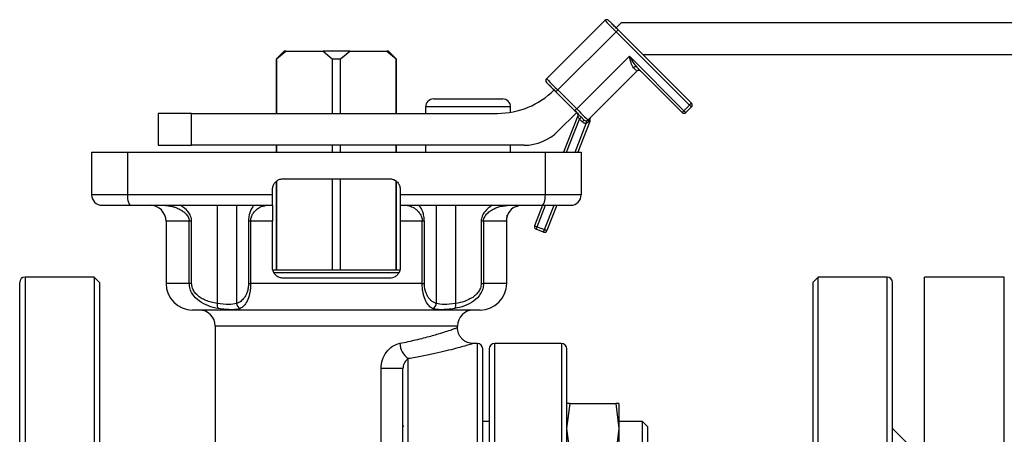
# Model space of a CAD drawing. Units: millimetres. Extents: x -4088 to -3555, y -4502 to -4108.
# Drawn here: x -4065 to -4052, y -4314 to -4309 of the extents above; entities that cross this region are included whole.
import ezdxf

# ---------------------------------------------------------------- set-up
doc = ezdxf.new("R2010")
doc.units = ezdxf.units.MM

msp = doc.modelspace()

# ---------------------------------------------------------------- linework, layer by layer
at = {"color": 7, "linetype": 'Continuous', "lineweight": 25}
for p, q in [((-4057.25126, -4308.5262), (-4057.98194, -4309.25687)), ((-4057.10984, -4308.62048), (-4057.04721, -4308.55785)), ((-4056.16703, -4309.56329), (-4057.08627, -4308.64405)), ((-4043.58972, -4308.55785), (-4057.04721, -4308.55785)), ((-4057.84052, -4309.3983), (-4057.10984, -4308.66762)), ((-4057.10984, -4308.66762), (-4056.1906, -4309.58686)), ((-4061.27725, -4308.91786), (-4061.36486, -4309.00547)), ((-4061.36486, -4309.00547), (-4061.36486, -4309.69119)), ((-4061.36297, -4309.00547), (-4061.36486, -4309.00547)), ((-4061.36297, -4309.00547), (-4061.24886, -4308.91119)), ((-4061.36297, -4309.69119), (-4061.36297, -4309.00547)), ((-4061.27725, -4308.91786), (-4061.27641, -4308.91786)), ((-4061.26973, -4308.91119), (-4061.27641, -4308.91786)), ((-4061.24886, -4308.91119), (-4061.26973, -4308.91119)), ((-4061.24886, -4308.91119), (-4060.78226, -4308.91119)), ((-4060.78226, -4308.91119), (-4060.66814, -4309.00547)), ((-4060.44747, -4308.91119), (-4060.78226, -4308.91119)), ((-4060.66814, -4309.00547), (-4060.66814, -4309.69119)), ((-4060.66814, -4309.00547), (-4060.56158, -4309.00547)), ((-4060.56158, -4309.00547), (-4060.44747, -4308.91119)), ((-4060.56158, -4309.69119), (-4060.56158, -4309.00547)), ((-4060.44747, -4308.91119), (-4059.98087, -4308.91119)), ((-4059.98087, -4308.91119), (-4059.86676, -4309.00547)), ((-4059.95999, -4308.91119), (-4059.98087, -4308.91119)), ((-4059.95332, -4308.91786), (-4059.95999, -4308.91119)), ((-4059.95332, -4308.91786), (-4059.95248, -4308.91786)), ((-4059.86486, -4309.00547), (-4059.95248, -4308.91786)), ((-4059.86676, -4309.00547), (-4059.86676, -4309.69119)), ((-4059.86676, -4309.00547), (-4059.86486, -4309.00547)), ((-4059.86486, -4309.69119), (-4059.86486, -4309.00547)), ((-4056.94484, -4308.97403), (-4057.60481, -4309.634)), ((-4056.26131, -4309.65757), (-4056.94484, -4308.97403)), ((-4043.58972, -4308.95786), (-4056.77246, -4308.95786)), ((-4056.85295, -4309.11308), (-4056.28488, -4309.68114)), ((-4057.46339, -4309.77542), (-4056.85057, -4309.1626)), ((-4059.39828, -4309.51119), (-4058.96495, -4309.51119)), ((-4058.96495, -4309.51119), (-4058.53162, -4309.51119)), ((-4057.84052, -4309.3983), (-4057.86408, -4309.42187)), ((-4057.86408, -4309.42187), (-4057.62838, -4309.65757)), ((-4057.60481, -4309.634), (-4057.84052, -4309.3983)), ((-4059.49828, -4309.61119), (-4059.49828, -4309.69119)), ((-4058.43161, -4309.67779), (-4058.43161, -4309.61119)), ((-4056.1906, -4309.58686), (-4056.26131, -4309.65757)), ((-4056.16703, -4309.61042), (-4056.23774, -4309.68114)), ((-4062.8482, -4309.69119), (-4062.8482, -4310.09119)), ((-4062.43052, -4309.69119), (-4062.8482, -4309.69119)), ((-4062.43052, -4310.09119), (-4062.43052, -4309.69119)), ((-4062.43052, -4309.69119), (-4058.59476, -4309.69119)), ((-4057.60481, -4309.68114), (-4057.83913, -4309.91546)), ((-4057.59018, -4309.72411), (-4057.76887, -4310.17785)), ((-4057.56979, -4309.76331), (-4057.54622, -4309.73974)), ((-4056.26131, -4309.65757), (-4056.28488, -4309.68114)), ((-4057.43868, -4309.79425), (-4057.58975, -4310.17785)), ((-4057.5341, -4309.79899), (-4057.56979, -4309.76331)), ((-4057.43859, -4309.76725), (-4057.45564, -4309.79276)), ((-4057.43753, -4309.77329), (-4057.43859, -4309.76725)), ((-4062.8482, -4310.09119), (-4062.43052, -4310.09119)), ((-4058.26339, -4310.09119), (-4062.43052, -4310.09119)), ((-4061.36486, -4310.09119), (-4061.36486, -4310.17785)), ((-4061.36297, -4310.17785), (-4061.36297, -4310.09119)), ((-4060.66814, -4310.09119), (-4060.66814, -4310.17785)), ((-4060.56158, -4310.17785), (-4060.56158, -4310.09119)), ((-4059.86676, -4310.09119), (-4059.86676, -4310.17785)), ((-4059.86486, -4310.17785), (-4059.86486, -4310.09119)), ((-4059.49828, -4310.09119), (-4059.49828, -4310.17785)), ((-4058.43161, -4310.17785), (-4058.43161, -4310.09119)), ((-4063.68153, -4310.17785), (-4063.68153, -4310.71119)), ((-4063.68153, -4310.17785), (-4063.23304, -4310.17785)), ((-4063.23304, -4310.17785), (-4063.23304, -4310.71119)), ((-4063.23304, -4310.17785), (-4057.99668, -4310.17785)), ((-4057.99668, -4310.71119), (-4057.99668, -4310.17785)), ((-4057.99668, -4310.17785), (-4057.54819, -4310.17785)), ((-4057.54819, -4310.17785), (-4057.54819, -4310.71119)), ((-4061.36486, -4310.54269), (-4061.36486, -4311.65786)), ((-4061.36297, -4311.65786), (-4061.36297, -4310.54098)), ((-4061.28153, -4310.51119), (-4059.94819, -4310.51119)), ((-4060.66814, -4310.51119), (-4060.66814, -4311.65786)), ((-4060.56158, -4311.65786), (-4060.56158, -4310.51119)), ((-4059.86676, -4310.53943), (-4059.86676, -4311.65786)), ((-4059.86486, -4311.65786), (-4059.86486, -4310.54049)), ((-4063.23304, -4310.71119), (-4063.68153, -4310.71119)), ((-4061.41486, -4310.71119), (-4063.23304, -4310.71119)), ((-4061.41486, -4310.71119), (-4061.41486, -4310.64452)), ((-4059.81486, -4310.64452), (-4059.81486, -4310.71119)), ((-4057.99668, -4310.71119), (-4059.81486, -4310.71119)), ((-4057.54819, -4310.71119), (-4057.99668, -4310.71119)), ((-4062.75388, -4310.84494), (-4062.73346, -4310.84737)), ((-4062.75329, -4310.84494), (-4062.73294, -4310.84735)), ((-4062.10654, -4310.84452), (-4062.10654, -4312.07647)), ((-4061.8647, -4310.84452), (-4061.8647, -4312.07635)), ((-4061.50915, -4310.84738), (-4061.50553, -4310.84492)), ((-4059.72269, -4310.84492), (-4059.71909, -4310.84736)), ((-4059.36267, -4310.84452), (-4059.36267, -4312.07647)), ((-4059.12083, -4310.84452), (-4059.12083, -4312.07635)), ((-4058.49626, -4310.84737), (-4058.47585, -4310.84494)), ((-4058.37387, -4310.86549), (-4058.33293, -4310.84952)), ((-4058.3734, -4310.86517), (-4058.33291, -4310.84951)), ((-4058.03142, -4310.84452), (-4058.13217, -4311.10032)), ((-4057.8523, -4310.84452), (-4057.97709, -4311.1614)), ((-4058.48153, -4311.01971), (-4058.47464, -4310.96765)), ((-4062.74819, -4311.04452), (-4062.74819, -4311.82452)), ((-4062.45722, -4311.82452), (-4062.45722, -4311.04452)), ((-4062.42782, -4311.04452), (-4062.45722, -4311.04452)), ((-4062.42782, -4311.82452), (-4062.42782, -4311.04452)), ((-4061.68865, -4311.04452), (-4061.71552, -4311.04452)), ((-4061.71552, -4311.04452), (-4061.71552, -4311.82452)), ((-4061.41486, -4311.04452), (-4061.68865, -4311.04452)), ((-4061.68865, -4311.04452), (-4061.68865, -4311.82452)), ((-4061.41486, -4311.62452), (-4061.41486, -4311.04452)), ((-4059.5393, -4311.04452), (-4059.81486, -4311.04452)), ((-4059.81486, -4311.04452), (-4059.81486, -4311.62452)), ((-4059.51248, -4311.04452), (-4059.5393, -4311.04452)), ((-4059.5393, -4311.82452), (-4059.5393, -4311.04452)), ((-4059.51248, -4311.82452), (-4059.51248, -4311.04452)), ((-4058.8009, -4311.04452), (-4058.8009, -4311.82452)), ((-4058.77147, -4311.04452), (-4058.8009, -4311.04452)), ((-4058.48804, -4311.04452), (-4058.77147, -4311.04452)), ((-4058.77147, -4311.04452), (-4058.77147, -4311.82452)), ((-4058.48153, -4311.82452), (-4058.48153, -4311.0194)), ((-4058.13217, -4311.10032), (-4058.10115, -4311.11254)), ((-4058.10115, -4311.11254), (-4058.00811, -4311.14918)), ((-4058.02032, -4311.1802), (-4058.11337, -4311.14355)), ((-4059.81486, -4311.65786), (-4061.41486, -4311.65786)), ((-4063.6482, -4311.74452), (-4064.51486, -4311.74452)), ((-4063.58153, -4311.81119), (-4063.6482, -4311.74452)), ((-4063.6482, -4311.74452), (-4063.6482, -4317.91119)), ((-4063.58153, -4311.81119), (-4063.58153, -4317.91119)), ((-4062.42782, -4311.82452), (-4062.45722, -4311.82452)), ((-4061.71552, -4311.82452), (-4061.68865, -4311.82452)), ((-4059.5393, -4311.82452), (-4061.68865, -4311.82452)), ((-4059.94819, -4311.75786), (-4061.28153, -4311.75786)), ((-4059.5393, -4311.82452), (-4059.51248, -4311.82452)), ((-4058.8009, -4311.82452), (-4058.77147, -4311.82452)), ((-4054.58153, -4311.74452), (-4054.6482, -4311.81119)), ((-4054.6482, -4311.81119), (-4054.6482, -4324.01119)), ((-4053.71486, -4311.74452), (-4054.58153, -4311.74452)), ((-4054.58153, -4324.07786), (-4054.58153, -4311.74452)), ((-4053.64819, -4324.01119), (-4053.64819, -4311.81119)), ((-4052.2482, -4311.74452), (-4053.2482, -4311.74452)), ((-4053.2482, -4324.07786), (-4053.2482, -4311.74452)), ((-4052.2482, -4324.07786), (-4052.2482, -4311.74452)), ((-4058.81486, -4312.15786), (-4062.41486, -4312.15786)), ((-4062.13153, -4312.35786), (-4062.13153, -4314.06618)), ((-4059.0982, -4312.37786), (-4059.0982, -4312.35786)), ((-4058.8482, -4312.57786), (-4058.8982, -4312.57786)), ((-4057.79486, -4312.57786), (-4058.63486, -4312.57786)), ((-4058.70153, -4312.64452), (-4058.70153, -4323.17786)), ((-4057.7282, -4323.17786), (-4057.7282, -4312.64452)), ((-4059.78153, -4312.89203), (-4060.05532, -4312.89203)), ((-4060.05532, -4314.14707), (-4060.05532, -4312.89203)), ((-4057.7282, -4313.64301), (-4057.68804, -4313.32968)), ((-4057.68804, -4313.32968), (-4057.7282, -4313.32968)), ((-4057.68804, -4313.32968), (-4057.11502, -4313.32968)), ((-4057.11502, -4313.32968), (-4057.07486, -4313.64301)), ((-4057.07486, -4313.32968), (-4057.11502, -4313.32968)), ((-4057.07486, -4313.32968), (-4057.07486, -4313.64301)), ((-4058.70153, -4313.55634), (-4058.7873, -4313.55634)), ((-4056.78153, -4313.55634), (-4057.07486, -4313.55634)), ((-4056.71486, -4313.62301), (-4056.78153, -4313.55634)), ((-4056.78153, -4313.95634), (-4056.78153, -4313.55634)), ((-4059.77153, -4313.61301), (-4059.78153, -4313.62301)), ((-4057.68804, -4313.95634), (-4057.7282, -4313.64301)), ((-4057.07486, -4313.64301), (-4057.11502, -4313.95634)), ((-4057.07486, -4313.64301), (-4057.07486, -4314.26967)), ((-4056.71486, -4313.95634), (-4056.71486, -4313.62301)), ((-4053.4482, -4313.84452), (-4053.64819, -4313.64452))]:
    msp.add_line(p, q, dxfattribs=at)
at = {"color": 8, "linetype": 'Continuous', "lineweight": 25}
for p, q in [((-4058.96495, -4309.61119), (-4059.49828, -4309.61119)), ((-4058.43161, -4309.61119), (-4058.96495, -4309.61119)), ((-4057.73305, -4310.17785), (-4057.56979, -4309.76331)), ((-4057.62557, -4310.17785), (-4057.48403, -4309.81845)), ((-4058.10115, -4311.11254), (-4057.9956, -4310.84452)), ((-4058.00811, -4311.14918), (-4057.88812, -4310.84452)), ((-4062.45722, -4311.04452), (-4062.74819, -4311.04452)), ((-4059.8246, -4311.69119), (-4061.40388, -4311.69119)), ((-4064.51486, -4311.74452), (-4064.51486, -4317.91119)), ((-4062.45722, -4311.82452), (-4062.74819, -4311.82452)), ((-4058.48153, -4311.82452), (-4058.77147, -4311.82452)), ((-4053.71486, -4324.07786), (-4053.71486, -4311.74452)), ((-4059.0982, -4312.35786), (-4062.13153, -4312.35786)), ((-4058.8482, -4317.91119), (-4058.8482, -4312.57786)), ((-4058.63486, -4312.57786), (-4058.63486, -4323.24452)), ((-4057.79486, -4312.57786), (-4057.79486, -4323.24452)), ((-4059.71486, -4323.24452), (-4059.71486, -4312.76734))]:
    msp.add_line(p, q, dxfattribs=at)
at = {"color": 7, "linetype": 'Continuous', "lineweight": 25, "flags": 128}
for points in [[(-4057.25126, -4308.5262), (-4057.24854, -4308.52892), (-4057.2405, -4308.53696), (-4057.22743, -4308.55003), (-4057.20984, -4308.56762), (-4057.18841, -4308.58905), (-4057.16396, -4308.6135), (-4057.13743, -4308.64003), (-4057.10984, -4308.66762)], [(-4057.10984, -4308.66762), (-4057.10524, -4308.66302), (-4057.10082, -4308.6586), (-4057.09674, -4308.65453), (-4057.09317, -4308.65095), (-4057.09024, -4308.64802), (-4057.08806, -4308.64585), (-4057.08672, -4308.6445), (-4057.08627, -4308.64405)], [(-4056.85057, -4309.1626), (-4056.85126, -4309.1619), (-4056.85335, -4309.15981), (-4056.85681, -4309.15635), (-4056.86161, -4309.15155), (-4056.86769, -4309.14547), (-4056.875, -4309.13816), (-4056.88347, -4309.12969), (-4056.89301, -4309.12015)], [(-4057.98194, -4309.25687), (-4057.97922, -4309.25959), (-4057.97117, -4309.26764), (-4057.9581, -4309.28071), (-4057.94052, -4309.2983), (-4057.91908, -4309.31973), (-4057.89463, -4309.34417), (-4057.8681, -4309.3707), (-4057.84052, -4309.3983)], [(-4057.60481, -4309.634), (-4057.60941, -4309.6386), (-4057.61383, -4309.64302), (-4057.61791, -4309.64709), (-4057.62148, -4309.65066), (-4057.62441, -4309.65359), (-4057.62659, -4309.65577), (-4057.62793, -4309.65712), (-4057.62838, -4309.65757)], [(-4057.60481, -4309.634), (-4057.57722, -4309.66159), (-4057.55069, -4309.68812), (-4057.52624, -4309.71257), (-4057.50481, -4309.734), (-4057.48723, -4309.75158), (-4057.47416, -4309.76466), (-4057.46611, -4309.7727), (-4057.46339, -4309.77542)], [(-4056.1906, -4309.58686), (-4056.186, -4309.58226), (-4056.18158, -4309.57784), (-4056.1775, -4309.57376), (-4056.17393, -4309.57019), (-4056.171, -4309.56726), (-4056.16882, -4309.56509), (-4056.16748, -4309.56374), (-4056.16703, -4309.56329)], [(-4056.26131, -4309.65757), (-4056.25671, -4309.66217), (-4056.25229, -4309.66659), (-4056.24821, -4309.67067), (-4056.24464, -4309.67423), (-4056.24171, -4309.67717), (-4056.23953, -4309.67934), (-4056.23819, -4309.68069), (-4056.23774, -4309.68114)], [(-4057.4855, -4309.78515), (-4057.48547, -4309.78579), (-4057.48538, -4309.78769), (-4057.48525, -4309.79076), (-4057.48507, -4309.79491), (-4057.48485, -4309.79995), (-4057.48459, -4309.80571), (-4057.48432, -4309.81195), (-4057.48403, -4309.81845)], [(-4057.45564, -4309.79276), (-4057.45797, -4309.78966), (-4057.45996, -4309.78673), (-4057.46158, -4309.78403), (-4057.46281, -4309.78159), (-4057.46362, -4309.77949), (-4057.46398, -4309.77773), (-4057.46391, -4309.77637), (-4057.46339, -4309.77542)], [(-4063.23304, -4310.71119), (-4063.2322, -4310.7372), (-4063.22972, -4310.76221), (-4063.22569, -4310.78526), (-4063.22026, -4310.80547), (-4063.21365, -4310.82205), (-4063.20611, -4310.83437), (-4063.19792, -4310.84196), (-4063.18941, -4310.84452)], [(-4058.04032, -4310.84452), (-4058.0318, -4310.84196), (-4058.02362, -4310.83437), (-4058.01607, -4310.82205), (-4058.00946, -4310.80547), (-4058.00403, -4310.78526), (-4058, -4310.76221), (-4057.99752, -4310.7372), (-4057.99668, -4310.71119)], [(-4058.10115, -4311.11254), (-4058.10353, -4311.11859), (-4058.10583, -4311.12441), (-4058.10794, -4311.12977), (-4058.10979, -4311.13447), (-4058.11131, -4311.13833), (-4058.11244, -4311.14119), (-4058.11313, -4311.14296), (-4058.11337, -4311.14355)], [(-4058.02032, -4311.1802), (-4058.02009, -4311.1796), (-4058.01939, -4311.17784), (-4058.01826, -4311.17497), (-4058.01675, -4311.17111), (-4058.01489, -4311.16641), (-4058.01278, -4311.16105), (-4058.01049, -4311.15523), (-4058.00811, -4311.14918)], [(-4058.00811, -4311.14918), (-4058.00206, -4311.15157), (-4057.99624, -4311.15386), (-4057.99088, -4311.15597), (-4057.98618, -4311.15782), (-4057.98232, -4311.15934), (-4057.97945, -4311.16047), (-4057.97769, -4311.16116), (-4057.97709, -4311.1614)]]:
    msp.add_lwpolyline(points, dxfattribs=at)
at = {"color": 7, "linetype": 'Continuous', "lineweight": 25}
for centre, radius, start, end in [((-4057.22769, -4308.54977), 0.03333, 45, 135), ((-4056.86922, -4309.13793), 0.02971, 56.790837, 143.232254), ((-4057.95837, -4309.28045), 0.03333, 135, 225), ((-4056.82699, -4309.18616), 0.03333, 45, 135), ((-4059.39828, -4309.61119), 0.1, 90, 180), ((-4058.59476, -4308.69119), 1, 270, 315), ((-4058.53161, -4309.61119), 0.1, 0, 90), ((-4033.20813, -4286.62021), 32.49093, 224.980273, 225.039048), ((-4056.1906, -4309.58686), 0.03333, 0, 45), ((-4056.1906, -4309.58686), 0.03333, 315, 0), ((-4057.62119, -4309.7119), 0.03333, 338.504164, 45), ((-4056.26131, -4309.65757), 0.03333, 225, 315), ((-4056.88981, -4310.4196), 0.89458, 133.937331, 136.072329), ((-4057.48696, -4309.75185), 0.03333, 225, 272.519023), ((-4057.48696, -4309.75185), 0.03333, 272.519023, 315), ((-4057.46969, -4309.78204), 0.03333, 338.504164, 15.224368), ((-4058.26339, -4309.49119), 0.6, 270, 315), ((-4063.5482, -4310.71119), 0.13333, 180, 270), ((-4057.68153, -4310.71119), 0.13333, 270, 0), ((-4062.9482, -4311.04452), 0.2, 0, 90), ((-4058.28812, -4311.04435), 0.19992, 104.271371, 180.051359), ((-4058.10115, -4311.11254), 0.03333, 158.504164, 180), ((-4058.10115, -4311.11254), 0.03333, 180, 248.504164), ((-4058.00811, -4311.14918), 0.03333, 248.504164, 338.504164), ((-4064.51486, -4311.81119), 0.06667, 90, 180), ((-4062.41486, -4311.82452), 0.33333, 180, 270), ((-4058.81486, -4311.82452), 0.33333, 270, 0), ((-4053.71486, -4311.81119), 0.06667, 0, 90), ((-4062.03288, -4312.09583), 0.07616, 165.278554, 214.953023), ((-4061.79393, -4312.07269), 0.07086, 182.958965, 250.059992), ((-4059.43339, -4312.07287), 0.07081, 289.890684, 357.086537), ((-4059.19452, -4312.09577), 0.07621, 325.158499, 14.762421), ((-4062.33153, -4312.35786), 0.2, 0, 90), ((-4058.8982, -4312.35786), 0.2, 90, 180), ((-4059.57798, -4312.56799), 0.24182, 181.529742, 235.524497), ((-4058.8482, -4312.64452), 0.06667, 0, 90), ((-4058.63486, -4312.64452), 0.06667, 90, 180), ((-4057.79486, -4312.64452), 0.06667, 0, 90)]:
    msp.add_arc(centre, radius, start, end, dxfattribs=at)
for points, knots in [([(-4057.08627, -4308.64405), (-4057.10108, -4308.62923), (-4057.12396, -4308.60635), (-4057.15144, -4308.57888), (-4057.17018, -4308.56013), (-4057.18542, -4308.54491), (-4057.20009, -4308.53022), (-4057.20254, -4308.52778), (-4057.20412, -4308.5262)], [0, 0, 0, 0, 0.2394533, 0.3696525, 0.50001135, 0.63021035, 0.76054443, 1, 1, 1, 1]), ([(-4056.94484, -4308.97403), (-4056.93075, -4308.99916), (-4056.9026, -4309.04934), (-4056.86948, -4309.09185), (-4056.85295, -4309.11308)], [0, 0, 0, 0, 0.500792384, 1, 1, 1, 1]), ([(-4056.89301, -4309.12015), (-4056.8994, -4309.11134), (-4056.91219, -4309.09368), (-4056.92863, -4309.04323), (-4056.93836, -4309.0017), (-4056.94484, -4308.97403)], [0, 0, 0, 0, 0.2495949, 0.50015735, 1, 1, 1, 1]), ([(-4057.98194, -4309.30402), (-4057.98035, -4309.3056), (-4057.97791, -4309.30804), (-4057.96324, -4309.32271), (-4057.94801, -4309.33794), (-4057.92925, -4309.35669), (-4057.90179, -4309.38416), (-4057.8789, -4309.40705), (-4057.86408, -4309.42187)], [0, 0, 0, 0, 0.23945526, 0.36967331, 0.49999063, 0.63019972, 0.76053643, 1, 1, 1, 1]), ([(-4057.62838, -4309.65757), (-4057.61356, -4309.67239), (-4057.59069, -4309.69527), (-4057.56322, -4309.72274), (-4057.54447, -4309.74148), (-4057.52924, -4309.75671), (-4057.51456, -4309.7714), (-4057.51211, -4309.77384), (-4057.51053, -4309.77542)], [0, 0, 0, 0, 0.23945489, 0.36964538, 0.5000051, 0.63020496, 0.76054486, 1, 1, 1, 1]), ([(-4057.56979, -4309.76331), (-4057.57214, -4309.75879), (-4057.57684, -4309.74976), (-4057.58237, -4309.73912), (-4057.58607, -4309.73203), (-4057.5883, -4309.72774), (-4057.58986, -4309.72471), (-4057.59007, -4309.72431), (-4057.59018, -4309.72411)], [0, 0, 0, 0, 0.24985777, 0.49948934, 0.63091866, 0.74975743, 0.87505962, 1, 1, 1, 1]), ([(-4057.43859, -4309.76725), (-4057.43862, -4309.76485), (-4057.4387, -4309.75988), (-4057.43633, -4309.75042), (-4057.43188, -4309.74473), (-4057.42893, -4309.74097)], [0, 0, 0, 0, 0.23968154, 0.49692544, 1, 1, 1, 1]), ([(-4057.48403, -4309.81845), (-4057.48866, -4309.81837), (-4057.49789, -4309.81822), (-4057.51124, -4309.81438), (-4057.52371, -4309.80822), (-4057.53062, -4309.80208), (-4057.5341, -4309.79899)], [0, 0, 0, 0, 0.25066947, 0.49995751, 0.74784312, 1, 1, 1, 1]), ([(-4057.45564, -4309.79276), (-4057.45942, -4309.79808), (-4057.46694, -4309.80871), (-4057.47835, -4309.81521), (-4057.48403, -4309.81845)], [0, 0, 0, 0, 0.50135863, 1, 1, 1, 1]), ([(-4061.41486, -4310.64452), (-4061.4134, -4310.62959), (-4061.41047, -4310.59971), (-4061.38765, -4310.55988), (-4061.35402, -4310.52971), (-4061.3165, -4310.51353), (-4061.29154, -4310.51186), (-4061.28153, -4310.51119)], [0, 0, 0, 0, 0.213493, 0.42694097, 0.64095797, 0.85592903, 1, 1, 1, 1]), ([(-4059.94819, -4310.51119), (-4059.93316, -4310.51267), (-4059.90308, -4310.51564), (-4059.86303, -4310.53878), (-4059.83287, -4310.57279), (-4059.81708, -4310.61026), (-4059.81549, -4310.63488), (-4059.81486, -4310.64452)], [0, 0, 0, 0, 0.215741871, 0.43147982, 0.64701422, 0.861720592, 1, 1, 1, 1]), ([(-4061.41486, -4310.84452), (-4061.41486, -4310.84304), (-4061.41486, -4310.84007), (-4061.41486, -4310.8169), (-4061.41486, -4310.78283), (-4061.41486, -4310.74538), (-4061.41486, -4310.7208), (-4061.41486, -4310.71119)], [0, 0, 0, 0, 0.21609797, 0.43219456, 0.64774198, 0.86227611, 1, 1, 1, 1]), ([(-4059.81486, -4310.71119), (-4059.81486, -4310.72612), (-4059.81486, -4310.75599), (-4059.81486, -4310.79581), (-4059.81486, -4310.82597), (-4059.81486, -4310.84217), (-4059.81486, -4310.84385), (-4059.81486, -4310.84452)], [0, 0, 0, 0, 0.21332349, 0.42664529, 0.64043962, 0.85528002, 1, 1, 1, 1]), ([(-4063.5482, -4310.84452), (-4063.54349, -4310.84452), (-4063.53384, -4310.84452), (-4063.45584, -4310.84452), (-4063.33943, -4310.84452), (-4063.2386, -4310.84452), (-4063.18941, -4310.84452)], [0, 0, 0, 0, 0.24392178, 0.50000076, 0.75607446, 1, 1, 1, 1]), ([(-4063.18941, -4310.84452), (-4062.99669, -4310.84452), (-4062.61121, -4310.84452), (-4062.01734, -4310.84452), (-4061.61567, -4310.84452), (-4061.41486, -4310.84452)], [0, 0, 0, 0, 0.333295701, 0.666694277, 1, 1, 1, 1]), ([(-4062.42782, -4311.04452), (-4062.42843, -4311.03368), (-4062.42969, -4311.01164), (-4062.44262, -4310.9697), (-4062.48117, -4310.90411), (-4062.53192, -4310.86833), (-4062.56569, -4310.84452)], [0, 0, 0, 0, 0.12367381, 0.2514983, 0.50185265, 1, 1, 1, 1]), ([(-4061.6513, -4310.84452), (-4061.66705, -4310.86837), (-4061.69071, -4310.90418), (-4061.70864, -4310.96979), (-4061.71465, -4311.01168), (-4061.71523, -4311.03369), (-4061.71552, -4311.04452)], [0, 0, 0, 0, 0.4985101, 0.74878597, 0.87637702, 1, 1, 1, 1]), ([(-4061.41486, -4310.84452), (-4061.41486, -4310.84699), (-4061.41486, -4310.85192), (-4061.41486, -4310.89037), (-4061.41486, -4310.94614), (-4061.41486, -4311.00155), (-4061.41486, -4311.03449), (-4061.41486, -4311.04452)], [0, 0, 0, 0, 0.23369464, 0.46757553, 0.69491113, 0.90702112, 1, 1, 1, 1]), ([(-4059.81486, -4310.84452), (-4059.61406, -4310.84452), (-4059.2124, -4310.84452), (-4058.61853, -4310.84452), (-4058.23304, -4310.84452), (-4058.04032, -4310.84452)], [0, 0, 0, 0, 0.333297069, 0.666694691, 1, 1, 1, 1]), ([(-4059.81486, -4310.84452), (-4059.81486, -4310.84699), (-4059.81486, -4310.85192), (-4059.81486, -4310.89037), (-4059.81486, -4310.94614), (-4059.81486, -4311.00155), (-4059.81486, -4311.03449), (-4059.81486, -4311.04452)], [0, 0, 0, 0, 0.23369464, 0.46757553, 0.69491113, 0.90702112, 1, 1, 1, 1]), ([(-4059.51248, -4311.04452), (-4059.51277, -4311.03368), (-4059.51335, -4311.01164), (-4059.51939, -4310.96971), (-4059.53737, -4310.9041), (-4059.56103, -4310.86833), (-4059.57678, -4310.84452)], [0, 0, 0, 0, 0.12367355, 0.2515066, 0.50185097, 1, 1, 1, 1]), ([(-4058.6632, -4310.84452), (-4058.69697, -4310.86837), (-4058.7477, -4310.90418), (-4058.78616, -4310.96981), (-4058.79904, -4311.01169), (-4058.80029, -4311.0337), (-4058.8009, -4311.04452)], [0, 0, 0, 0, 0.49858901, 0.74885088, 0.87640631, 1, 1, 1, 1]), ([(-4058.04032, -4310.84452), (-4057.99113, -4310.84452), (-4057.8903, -4310.84452), (-4057.77388, -4310.84452), (-4057.69588, -4310.84452), (-4057.68624, -4310.84452), (-4057.68153, -4310.84452)], [0, 0, 0, 0, 0.24392554, 0.49999924, 0.75607822, 1, 1, 1, 1]), ([(-4061.28153, -4311.75786), (-4061.29728, -4311.75623), (-4061.3288, -4311.75297), (-4061.3702, -4311.7277), (-4061.40024, -4311.69095), (-4061.41346, -4311.65383), (-4061.41453, -4311.63152), (-4061.41486, -4311.62452)], [0, 0, 0, 0, 0.23083, 0.46177997, 0.68887481, 0.90247681, 1, 1, 1, 1]), ([(-4059.81486, -4311.62452), (-4059.8162, -4311.63874), (-4059.81887, -4311.66717), (-4059.83948, -4311.70534), (-4059.87034, -4311.73558), (-4059.90826, -4311.75454), (-4059.93564, -4311.75681), (-4059.94819, -4311.75786)], [0, 0, 0, 0, 0.19736418, 0.39447399, 0.59828212, 0.81589168, 1, 1, 1, 1]), ([(-4064.58153, -4317.91119), (-4064.58153, -4317.72515), (-4064.58153, -4317.35308), (-4064.58153, -4316.79105), (-4064.58153, -4316.22534), (-4064.58153, -4315.65828), (-4064.58153, -4315.10187), (-4064.58153, -4314.56554), (-4064.58153, -4314.05867), (-4064.58153, -4313.59014), (-4064.58153, -4313.16773), (-4064.58153, -4312.7978), (-4064.58153, -4312.4849), (-4064.58153, -4312.23174), (-4064.58153, -4312.03864), (-4064.58153, -4311.90578), (-4064.58153, -4311.82565), (-4064.58153, -4311.81596), (-4064.58153, -4311.81119)], [0, 0, 0, 0, 0.05824945, 0.11649702, 0.17746885, 0.23998797, 0.30380288, 0.3686256, 0.4341375, 0.50000052, 0.56586296, 0.63137511, 0.69619762, 0.76001253, 0.82253164, 0.88350347, 0.94271622, 1, 1, 1, 1]), ([(-4062.09531, -4312.13946), (-4062.13655, -4312.12984), (-4062.21897, -4312.11061), (-4062.33408, -4312.05144), (-4062.41256, -4311.97312), (-4062.45133, -4311.89183), (-4062.45525, -4311.84695), (-4062.45722, -4311.82452)], [0, 0, 0, 0, 0.25045149, 0.50053472, 0.75003896, 0.87507031, 1, 1, 1, 1]), ([(-4062.10654, -4312.07647), (-4062.13224, -4312.0715), (-4062.1811, -4312.06206), (-4062.24896, -4312.03881), (-4062.30686, -4312.0098), (-4062.35461, -4311.97518), (-4062.39264, -4311.9338), (-4062.42155, -4311.88369), (-4062.42573, -4311.84426), (-4062.42782, -4311.82452)], [0, 0, 0, 0, 0.18369621, 0.34930706, 0.49917575, 0.63067317, 0.74938629, 0.8745603, 1, 1, 1, 1]), ([(-4061.71552, -4311.82452), (-4061.71647, -4311.84407), (-4061.71838, -4311.88328), (-4061.73172, -4311.93327), (-4061.74936, -4311.97474), (-4061.776, -4312.0163), (-4061.8148, -4312.0543), (-4061.84724, -4312.06863), (-4061.8647, -4312.07635)], [0, 0, 0, 0, 0.12467109, 0.25001798, 0.36885024, 0.50060036, 0.73117572, 1, 1, 1, 1]), ([(-4061.68865, -4311.82452), (-4061.68934, -4311.84689), (-4061.69073, -4311.89164), (-4061.70455, -4311.97277), (-4061.73253, -4312.05107), (-4061.77346, -4312.11034), (-4061.80321, -4312.12965), (-4061.8181, -4312.13931)], [0, 0, 0, 0, 0.12488634, 0.24989255, 0.49940177, 0.74952679, 1, 1, 1, 1]), ([(-4059.4093, -4312.13946), (-4059.42424, -4312.12984), (-4059.45409, -4312.11061), (-4059.49517, -4312.05144), (-4059.52329, -4311.97312), (-4059.5372, -4311.89184), (-4059.5386, -4311.84695), (-4059.5393, -4311.82452)], [0, 0, 0, 0, 0.25044348, 0.5005301, 0.75003549, 0.87506935, 1, 1, 1, 1]), ([(-4059.36267, -4312.07647), (-4059.37465, -4312.0715), (-4059.39744, -4312.06206), (-4059.42908, -4312.03881), (-4059.45608, -4312.0098), (-4059.47835, -4311.97518), (-4059.49608, -4311.9338), (-4059.50956, -4311.88369), (-4059.51151, -4311.84426), (-4059.51248, -4311.82452)], [0, 0, 0, 0, 0.18368285, 0.34930549, 0.49917143, 0.63067308, 0.74938406, 0.87456095, 1, 1, 1, 1]), ([(-4058.77147, -4311.82452), (-4058.77342, -4311.84689), (-4058.77732, -4311.89163), (-4058.81583, -4311.97277), (-4058.89395, -4312.05107), (-4059.00865, -4312.11034), (-4059.09085, -4312.12965), (-4059.13197, -4312.13931)], [0, 0, 0, 0, 0.124888, 0.24989326, 0.49940443, 0.74952915, 1, 1, 1, 1]), ([(-4058.8009, -4311.82452), (-4058.80295, -4311.84407), (-4058.80705, -4311.88327), (-4058.83565, -4311.93327), (-4058.87347, -4311.97474), (-4058.93062, -4312.0163), (-4059.01382, -4312.0543), (-4059.08338, -4312.06863), (-4059.12083, -4312.07635)], [0, 0, 0, 0, 0.12467125, 0.25001624, 0.36884611, 0.50059641, 0.73117537, 1, 1, 1, 1]), ([(-4061.8647, -4312.07635), (-4061.89434, -4312.08199), (-4061.95364, -4312.09325), (-4062.05557, -4312.08206), (-4062.10654, -4312.07647)], [0, 0, 0, 0, 0.500003114, 1, 1, 1, 1]), ([(-4059.12083, -4312.07635), (-4059.1718, -4312.08199), (-4059.27373, -4312.09325), (-4059.33303, -4312.08206), (-4059.36267, -4312.07647)], [0, 0, 0, 0, 0.49999985, 1, 1, 1, 1]), ([(-4061.8181, -4312.13931), (-4061.8313, -4312.14378), (-4061.85773, -4312.15273), (-4061.92221, -4312.15374), (-4062.00224, -4312.15277), (-4062.06429, -4312.1439), (-4062.09531, -4312.13946)], [0, 0, 0, 0, 0.24992283, 0.49998755, 0.75004814, 1, 1, 1, 1]), ([(-4059.13197, -4312.13931), (-4059.16299, -4312.14378), (-4059.22504, -4312.15273), (-4059.3051, -4312.15374), (-4059.36963, -4312.15277), (-4059.39608, -4312.1439), (-4059.4093, -4312.13946)], [0, 0, 0, 0, 0.249922133, 0.49998928, 0.75004462, 1, 1, 1, 1]), ([(-4058.8982, -4312.57786), (-4058.92352, -4312.57515), (-4058.96247, -4312.57099), (-4059.00926, -4312.54573), (-4059.04139, -4312.51962), (-4059.06716, -4312.48725), (-4059.09191, -4312.44031), (-4059.09572, -4312.40141), (-4059.0982, -4312.37614)], [0, 0, 0, 0, 0.2396707, 0.36870882, 0.50046213, 0.63213742, 0.76097895, 1, 1, 1, 1]), ([(-4060.05532, -4312.89203), (-4060.05168, -4312.85466), (-4060.04441, -4312.77988), (-4059.99071, -4312.68156), (-4059.91362, -4312.60466), (-4059.85101, -4312.58451), (-4059.81972, -4312.57444)], [0, 0, 0, 0, 0.24998001, 0.50013825, 0.75019651, 1, 1, 1, 1]), ([(-4058.78153, -4317.91119), (-4058.78153, -4317.75057), (-4058.78153, -4317.42933), (-4058.78153, -4316.94408), (-4058.78153, -4316.45565), (-4058.78153, -4315.96605), (-4058.78153, -4315.48565), (-4058.78153, -4315.02259), (-4058.78153, -4314.58498), (-4058.78153, -4314.18044), (-4058.78153, -4313.81574), (-4058.78153, -4313.49635), (-4058.78153, -4313.22619), (-4058.78153, -4313.00762), (-4058.78153, -4312.84089), (-4058.78153, -4312.72682), (-4058.78153, -4312.65719), (-4058.78153, -4312.64874), (-4058.78153, -4312.64452)], [0, 0, 0, 0, 0.05824733, 0.11649728, 0.17746875, 0.23998777, 0.30380263, 0.36862536, 0.43413759, 0.49999997, 0.56586232, 0.63137465, 0.69619697, 0.76001271, 0.82253173, 0.88350284, 0.94175361, 1, 1, 1, 1]), ([(-4059.71486, -4312.76734), (-4059.7298, -4312.78008), (-4059.75222, -4312.7992), (-4059.77616, -4312.84575), (-4059.77974, -4312.87662), (-4059.78153, -4312.89203)], [0, 0, 0, 0, 0.499755998, 0.750178866, 1, 1, 1, 1]), ([(-4059.78153, -4323.17786), (-4059.78153, -4323.17433), (-4059.78153, -4323.16726), (-4059.78153, -4323.10899), (-4059.78153, -4323.01423), (-4059.78153, -4322.86069), (-4059.78153, -4322.63273), (-4059.78153, -4322.31059), (-4059.78153, -4321.95308), (-4059.78153, -4321.58335), (-4059.78153, -4321.22116), (-4059.78153, -4320.8336), (-4059.78153, -4320.38463), (-4059.78153, -4319.87199), (-4059.78153, -4319.30038), (-4059.78153, -4318.76804), (-4059.78153, -4318.28125), (-4059.78153, -4317.83331), (-4059.78153, -4317.37873), (-4059.78153, -4316.86369), (-4059.78153, -4316.30021), (-4059.78153, -4315.70073), (-4059.78153, -4315.17846), (-4059.78153, -4314.73299), (-4059.78153, -4314.36113), (-4059.78153, -4314.02085), (-4059.78153, -4313.68481), (-4059.78153, -4313.36972), (-4059.78153, -4313.08965), (-4059.78153, -4312.95736), (-4059.78153, -4312.89203)], [0, 0, 0, 0, 0.02952532, 0.05905331, 0.09001095, 0.12097082, 0.16360374, 0.20663904, 0.249997, 0.28253285, 0.31507082, 0.34706312, 0.3790578, 0.42031335, 0.46064955, 0.50000007, 0.52952555, 0.55905323, 0.59001092, 0.62097103, 0.66360347, 0.70663901, 0.74999692, 0.78253293, 0.81507091, 0.84706326, 0.87905778, 0.92031333, 0.96064913, 1, 1, 1, 1])]:
    msp.add_open_spline(points, degree=3, knots=knots, dxfattribs=at)
at = {"color": 8, "linetype": 'Continuous', "lineweight": 25}
for points, knots in [([(-4062.73312, -4310.84774), (-4062.7169, -4310.84993), (-4062.68435, -4310.85433), (-4062.63651, -4310.86814), (-4062.58977, -4310.88683), (-4062.54505, -4310.91174), (-4062.50367, -4310.94398), (-4062.47485, -4310.97971), (-4062.45964, -4311.01513), (-4062.45802, -4311.03473), (-4062.45722, -4311.04452)], [0, 0, 0, 0, 0.14214644, 0.2852909, 0.42843602, 0.57159169, 0.71458731, 0.85729094, 0.92869333, 1, 1, 1, 1]), ([(-4061.68865, -4311.04452), (-4061.68812, -4311.03473), (-4061.68707, -4311.01514), (-4061.67983, -4310.98914), (-4061.67001, -4310.9659), (-4061.65434, -4310.93907), (-4061.63156, -4310.91167), (-4061.59269, -4310.87889), (-4061.54872, -4310.85427), (-4061.51408, -4310.85022), (-4061.50079, -4310.84867)], [0, 0, 0, 0, 0.06887413, 0.13782886, 0.20228802, 0.27599826, 0.41403173, 0.55219508, 0.82822546, 1, 1, 1, 1]), ([(-4059.71915, -4310.84775), (-4059.70861, -4310.84994), (-4059.68744, -4310.85433), (-4059.65619, -4310.86814), (-4059.62567, -4310.88683), (-4059.59647, -4310.91174), (-4059.5695, -4310.94398), (-4059.55075, -4310.97971), (-4059.54088, -4311.01513), (-4059.53982, -4311.03473), (-4059.5393, -4311.04452)], [0, 0, 0, 0, 0.14194191, 0.28511995, 0.42831133, 0.5714958, 0.71452262, 0.85725972, 0.9286766, 1, 1, 1, 1]), ([(-4058.77147, -4311.04452), (-4058.77067, -4311.03473), (-4058.76906, -4311.01514), (-4058.75789, -4310.98914), (-4058.7428, -4310.9659), (-4058.71873, -4310.93907), (-4058.68379, -4310.91167), (-4058.62426, -4310.87889), (-4058.55691, -4310.85425), (-4058.50366, -4310.85019), (-4058.48318, -4310.84864)], [0, 0, 0, 0, 0.06881717, 0.13771369, 0.2021212, 0.27577049, 0.4136898, 0.55175057, 0.82753764, 1, 1, 1, 1]), ([(-4058.48153, -4311.01961), (-4058.48153, -4311.01961), (-4058.48153, -4311.01961), (-4058.48245, -4311.03531), (-4058.48618, -4311.04145), (-4058.48804, -4311.04452)], [0, 0, 0, 0, 0.00004715, 0.49997942, 1, 1, 1, 1]), ([(-4059.81972, -4312.57444), (-4059.78448, -4312.56746), (-4059.71562, -4312.55382), (-4059.61593, -4312.53102), (-4059.52059, -4312.50736), (-4059.4325, -4312.4837), (-4059.35645, -4312.46175), (-4059.27789, -4312.43771), (-4059.2044, -4312.41421), (-4059.1433, -4312.39353), (-4059.10648, -4312.38082), (-4059.0982, -4312.37786), (-4059.0982, -4312.37786), (-4059.0982, -4312.37786)], [0, 0, 0, 0, 0.08188637, 0.16004132, 0.24994023, 0.33829006, 0.42049762, 0.50002652, 0.62962139, 0.75001016, 0.87636051, 0.9999949, 1, 1, 1, 1]), ([(-4058.8982, -4312.57786), (-4058.90094, -4312.57869), (-4058.90643, -4312.58036), (-4058.95117, -4312.59355), (-4059.02098, -4312.61359), (-4059.11716, -4312.63982), (-4059.23669, -4312.67036), (-4059.35402, -4312.69777), (-4059.45708, -4312.71986), (-4059.53888, -4312.73623), (-4059.6245, -4312.75224), (-4059.68474, -4312.76231), (-4059.71486, -4312.76734)], [0, 0, 0, 0, 0.124855022, 0.25003431, 0.374644864, 0.500074261, 0.625029994, 0.749988244, 0.812572708, 0.874995483, 0.937497299, 1, 1, 1, 1])]:
    msp.add_open_spline(points, degree=3, knots=knots, dxfattribs=at)

doc.saveas('drawing.dxf')
